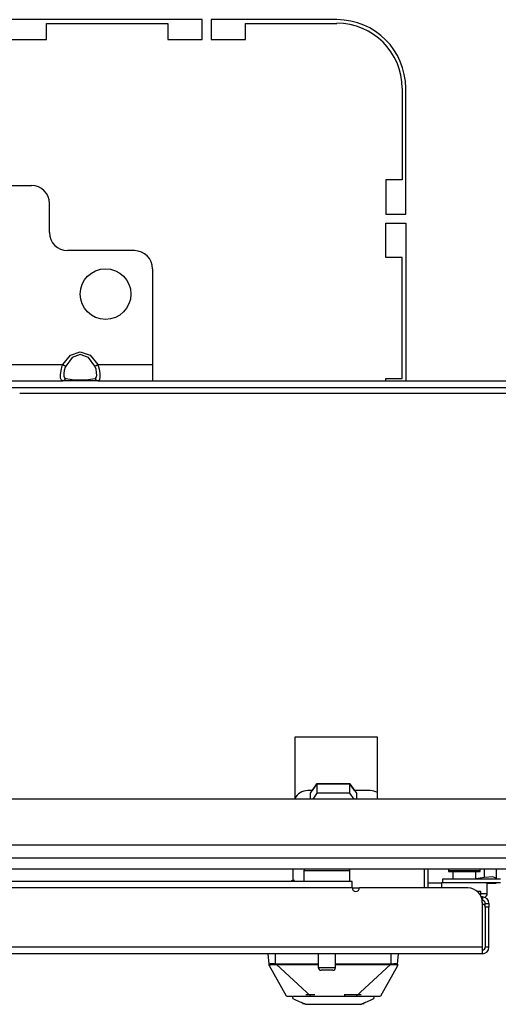
# Model space of a CAD drawing. Extents: x -226 to 36, y -57 to 163.
# Drawn here: x -134 to -128, y -57 to -47 of the extents above; entities that cross this region are included whole.
import ezdxf

# ---------------------------------------------------------------- set-up
doc = ezdxf.new("R2010")
doc.units = 0
doc.header["$MEASUREMENT"] = 0
doc.layers.add('TFR-TRI', color=7, linetype='CONTINUOUS')

msp = doc.modelspace()

# ---------------------------------------------------------------- linework, layer by layer
at = {"layer": 'TFR-TRI', "color": 30, "linetype": 'CONTINUOUS'}
for p, q in [((-131.634, -46.671), (-133.701, -46.671)), ((-133.327, -46.711), (-132.008, -46.711)), ((-133.327, -46.888), (-133.327, -46.711)), ((-132.008, -46.711), (-132.008, -46.888)), ((-131.634, -46.888), (-131.634, -46.671)), ((-131.536, -46.671), (-131.536, -46.888)), ((-130.166, -46.671), (-131.536, -46.671)), ((-131.162, -46.711), (-130.166, -46.711)), ((-131.162, -46.888), (-131.162, -46.711)), ((-133.701, -46.888), (-133.327, -46.888)), ((-132.008, -46.888), (-131.634, -46.888)), ((-131.536, -46.888), (-131.162, -46.888)), ((-129.457, -47.419), (-129.457, -48.415)), ((-129.418, -48.789), (-129.418, -47.419)), ((-129.634, -48.415), (-129.634, -48.789)), ((-129.457, -48.415), (-129.634, -48.415)), ((-129.634, -48.789), (-129.418, -48.789)), ((-129.634, -49.262), (-129.634, -48.888)), ((-129.634, -48.888), (-129.418, -48.888)), ((-129.418, -48.888), (-129.418, -50.604)), ((-129.457, -49.262), (-129.634, -49.262)), ((-129.457, -50.581), (-129.457, -49.262)), ((-129.634, -50.604), (-129.634, -50.581)), ((-129.634, -50.581), (-129.457, -50.581)), ((-129.174, -56.128), (-129.174, -55.919))]:
    msp.add_line(p, q, dxfattribs=at)
at = {"layer": 'TFR-TRI', "color": 163, "linetype": 'CONTINUOUS'}
for p, q in [((-134.398, -48.478), (-133.493, -48.478)), ((-133.296, -48.99), (-133.296, -48.675)), ((-132.371, -49.187), (-133.099, -49.187)), ((-132.174, -49.384), (-132.174, -50.427)), ((-133.068, -50.326), (-132.961, -50.289)), ((-132.961, -50.289), (-132.854, -50.326)), ((-133.152, -50.427), (-133.068, -50.326)), ((-133.05, -50.351), (-133.12, -50.444)), ((-132.961, -50.317), (-133.05, -50.351)), ((-132.872, -50.351), (-132.961, -50.317)), ((-132.802, -50.444), (-132.872, -50.351)), ((-132.854, -50.326), (-132.77, -50.427)), ((-134.738, -50.427), (-133.152, -50.427)), ((-133.176, -50.539), (-133.17, -50.493)), ((-133.17, -50.493), (-133.158, -50.443)), ((-133.158, -50.443), (-133.152, -50.427)), ((-133.152, -50.427), (-133.133, -50.437)), ((-133.136, -50.492), (-133.14, -50.526)), ((-133.125, -50.455), (-133.136, -50.492)), ((-133.133, -50.437), (-133.12, -50.444)), ((-133.12, -50.444), (-133.125, -50.455)), ((-132.802, -50.444), (-132.789, -50.437)), ((-132.789, -50.479), (-132.802, -50.444)), ((-132.789, -50.437), (-132.77, -50.427)), ((-132.783, -50.515), (-132.789, -50.479)), ((-132.77, -50.427), (-132.174, -50.427)), ((-132.77, -50.427), (-132.755, -50.477)), ((-132.755, -50.477), (-132.748, -50.525)), ((-132.174, -50.427), (-132.174, -50.553)), ((-134.738, -50.604), (-133.152, -50.604)), ((-133.175, -50.575), (-133.176, -50.539)), ((-133.167, -50.597), (-133.175, -50.575)), ((-133.152, -50.604), (-133.167, -50.597)), ((-133.152, -50.604), (-133.133, -50.598)), ((-133.068, -50.604), (-133.152, -50.604)), ((-133.14, -50.526), (-133.139, -50.554)), ((-133.139, -50.554), (-133.133, -50.573)), ((-133.133, -50.573), (-133.12, -50.581)), ((-133.133, -50.598), (-133.12, -50.581)), ((-133.12, -50.581), (-133.05, -50.59)), ((-132.961, -50.604), (-133.068, -50.604)), ((-133.05, -50.59), (-132.961, -50.593)), ((-132.961, -50.593), (-132.872, -50.59)), ((-132.854, -50.604), (-132.961, -50.604)), ((-132.872, -50.59), (-132.802, -50.581)), ((-132.77, -50.604), (-132.854, -50.604)), ((-132.802, -50.581), (-132.797, -50.58)), ((-132.802, -50.581), (-132.789, -50.598)), ((-132.797, -50.58), (-132.787, -50.568)), ((-132.789, -50.598), (-132.77, -50.604)), ((-132.787, -50.568), (-132.782, -50.546)), ((-132.782, -50.546), (-132.783, -50.515)), ((-132.77, -50.604), (-132.174, -50.604)), ((-132.764, -50.604), (-132.77, -50.604)), ((-132.752, -50.592), (-132.764, -50.604)), ((-132.747, -50.564), (-132.752, -50.592)), ((-132.748, -50.525), (-132.747, -50.564)), ((-132.174, -50.553), (-132.174, -50.604))]:
    msp.add_line(p, q, dxfattribs=at)
at = {"layer": 'TFR-TRI', "color": 132, "linetype": 'CONTINUOUS'}
for p, q in [((-132.174, -50.604), (-124.693, -50.604)), ((-119.798, -50.683), (-137.069, -50.683)), ((-123.247, -50.742), (-133.62, -50.742)), ((-130.625, -54.488), (-130.625, -55.163)), ((-129.726, -54.488), (-130.625, -54.488)), ((-129.726, -55.163), (-129.726, -54.488)), ((-121.392, -55.163), (-135.475, -55.163)), ((-118.569, -55.663), (-138.298, -55.663))]:
    msp.add_line(p, q, dxfattribs=at)
at = {"layer": 'TFR-TRI', "color": 190, "linetype": 'CONTINUOUS'}
for p, q in [((-130.455, -55.097), (-130.384, -54.996)), ((-130.384, -54.995), (-130.437, -55.069)), ((-130.027, -54.995), (-130.384, -54.995)), ((-130.384, -54.996), (-130.027, -54.996)), ((-130.384, -54.996), (-130.384, -55.098)), ((-129.974, -55.069), (-130.027, -54.995)), ((-130.027, -54.996), (-129.955, -55.097)), ((-130.027, -55.098), (-130.027, -54.996)), ((-130.455, -55.163), (-130.455, -55.097)), ((-130.384, -55.098), (-130.43, -55.163)), ((-130.027, -55.098), (-130.384, -55.098)), ((-129.98, -55.163), (-130.027, -55.098)), ((-129.955, -55.097), (-129.955, -55.163))]:
    msp.add_line(p, q, dxfattribs=at)
at = {"layer": 'TFR-TRI', "color": 140, "linetype": 'CONTINUOUS'}
for p, q in [((-130.435, -55.069), (-130.485, -55.069)), ((-129.805, -55.069), (-129.975, -55.069)), ((-130.642, -56.057), (-130.642, -55.919)), ((-129.213, -56.128), (-129.213, -55.919)), ((-129.922, -56.132), (-130, -56.132)), ((-128.641, -56.163), (-128.613, -56.163)), ((-128.613, -56.163), (-128.603, -56.163)), ((-128.603, -56.163), (-128.603, -56.209))]:
    msp.add_line(p, q, dxfattribs=at)
at = {"layer": 'TFR-TRI', "color": 21, "linetype": 'CONTINUOUS'}
for p, q in [((-140.028, -55.801), (-116.839, -55.801)), ((-140.028, -55.919), (-116.839, -55.919))]:
    msp.add_line(p, q, dxfattribs=at)
at = {"layer": 'TFR-TRI', "color": 5, "linetype": 'CONTINUOUS'}
for p, q in [((-130.526, -55.941), (-130.526, -56.057)), ((-130.493, -55.941), (-130.526, -55.941)), ((-130.401, -55.941), (-130.493, -55.941)), ((-130.276, -55.941), (-130.401, -55.941)), ((-130.151, -55.941), (-130.276, -55.941)), ((-130.06, -55.941), (-130.151, -55.941)), ((-130.026, -55.941), (-130.06, -55.941)), ((-130.026, -56.057), (-130.026, -55.941)), ((-128.952, -55.942), (-128.952, -55.948)), ((-128.902, -55.942), (-128.952, -55.942)), ((-128.952, -55.948), (-128.919, -55.948)), ((-128.919, -55.948), (-128.833, -55.948)), ((-128.905, -55.948), (-128.905, -56.034)), ((-128.78, -55.942), (-128.902, -55.942)), ((-128.833, -55.948), (-128.727, -55.948)), ((-128.658, -55.942), (-128.78, -55.942)), ((-128.727, -55.948), (-128.641, -55.948)), ((-128.608, -55.942), (-128.658, -55.942)), ((-128.655, -56.034), (-128.655, -55.948)), ((-128.641, -55.948), (-128.608, -55.948)), ((-128.608, -55.948), (-128.608, -55.942)), ((-129.03, -56.073), (-129.03, -56.128)), ((-129.027, -56.073), (-129.03, -56.073)), ((-129.016, -56.073), (-129.027, -56.073)), ((-128.53, -56.189), (-128.53, -56.073)), ((-128.603, -56.189), (-128.549, -56.189)), ((-128.549, -56.189), (-128.53, -56.189)), ((-130.37, -56.845), (-130.37, -56.996)), ((-130.182, -56.996), (-130.182, -56.845)), ((-130.37, -56.996), (-130.323, -56.996)), ((-130.321, -57.026), (-130.34, -57.026)), ((-130.323, -56.996), (-130.229, -56.996)), ((-130.276, -57.026), (-130.321, -57.026)), ((-130.231, -57.026), (-130.276, -57.026)), ((-130.212, -57.026), (-130.231, -57.026)), ((-130.229, -56.996), (-130.182, -56.996))]:
    msp.add_line(p, q, dxfattribs=at)
at = {"layer": 'TFR-TRI', "color": 2, "linetype": 'CONTINUOUS'}
for p, q in [((-128.559, -56.014), (-128.559, -55.919)), ((-128.434, -55.919), (-128.434, -56.024)), ((-129.03, -56.077), (-129.174, -56.077)), ((-128.559, -56.014), (-128.655, -56.029)), ((-128.47, -56.009), (-128.559, -56.014)), ((-128.53, -56.077), (-128.434, -56.077)), ((-128.434, -56.024), (-128.47, -56.009)), ((-128.434, -56.034), (-128.434, -56.024)), ((-128.434, -56.077), (-128.434, -56.07))]:
    msp.add_line(p, q, dxfattribs=at)
at = {"layer": 'TFR-TRI', "color": 22, "linetype": 'CONTINUOUS'}
for p, q in [((-130, -56.057), (-138.339, -56.057)), ((-130, -56.078), (-130, -56.057)), ((-130, -56.128), (-130, -56.078)), ((-128.386, -56.034), (-129.016, -56.034)), ((-129.016, -56.034), (-129.016, -56.073)), ((-128.386, -56.073), (-129.016, -56.073)), ((-130, -56.128), (-138.34, -56.128)), ((-128.741, -56.128), (-129.922, -56.128)), ((-128.583, -56.226), (-128.595, -56.226)), ((-128.583, -56.266), (-128.584, -56.266)), ((-128.583, -56.226), (-128.583, -56.266)), ((-128.583, -56.774), (-128.583, -56.286)), ((-128.552, -56.309), (-128.552, -56.297)), ((-128.552, -56.297), (-128.512, -56.297)), ((-128.512, -56.297), (-128.512, -56.309)), ((-128.552, -56.337), (-128.552, -56.309)), ((-128.512, -56.337), (-128.552, -56.337)), ((-128.512, -56.309), (-128.512, -56.337)), ((-128.512, -56.774), (-128.512, -56.337)), ((-128.583, -56.774), (-139.617, -56.774)), ((-128.583, -56.824), (-128.583, -56.774)), ((-128.583, -56.845), (-128.583, -56.824)), ((-128.512, -56.774), (-128.552, -56.774)), ((-128.583, -56.845), (-139.752, -56.845))]:
    msp.add_line(p, q, dxfattribs=at)
at = {"layer": 'TFR-TRI', "color": 3, "linetype": 'CONTINUOUS'}
for p, q in [((-130.657, -56.05), (-130.668, -56.057)), ((-130.634, -56.045), (-130.657, -56.05)), ((-130.904, -56.959), (-130.914, -56.845)), ((-130.835, -56.954), (-130.835, -56.845)), ((-129.575, -56.954), (-129.575, -56.845)), ((-129.507, -56.959), (-129.497, -56.845)), ((-130.904, -56.959), (-130.901, -56.955)), ((-130.903, -56.966), (-130.904, -56.959)), ((-130.903, -56.961), (-130.904, -56.959)), ((-130.902, -56.964), (-130.903, -56.961)), ((-130.903, -56.973), (-130.903, -56.966)), ((-130.9, -56.966), (-130.902, -56.964)), ((-130.901, -56.955), (-130.889, -56.953)), ((-130.901, -56.976), (-130.899, -56.978)), ((-130.901, -56.978), (-130.9, -56.979)), ((-130.717, -57.309), (-130.901, -56.978)), ((-130.898, -56.968), (-130.9, -56.966)), ((-130.9, -56.979), (-130.899, -56.979)), ((-130.899, -56.979), (-130.898, -56.977)), ((-130.898, -56.968), (-130.896, -56.965)), ((-130.898, -56.977), (-130.898, -56.968)), ((-130.896, -56.965), (-130.893, -56.964)), ((-130.893, -56.964), (-130.879, -56.962)), ((-130.889, -56.953), (-130.878, -56.953)), ((-130.879, -56.962), (-130.859, -56.962)), ((-130.878, -56.953), (-130.865, -56.953)), ((-130.865, -56.953), (-130.85, -56.953)), ((-130.859, -56.962), (-130.836, -56.963)), ((-130.85, -56.953), (-130.835, -56.954)), ((-130.836, -56.959), (-130.835, -56.956)), ((-130.836, -56.961), (-130.836, -56.959)), ((-130.836, -56.963), (-130.836, -56.961)), ((-130.836, -56.963), (-130.826, -56.963)), ((-130.835, -56.954), (-130.826, -56.954)), ((-130.835, -56.956), (-130.835, -56.954)), ((-130.826, -56.954), (-130.652, -56.955)), ((-130.826, -56.957), (-130.826, -56.954)), ((-130.826, -56.959), (-130.826, -56.957)), ((-130.826, -56.962), (-130.826, -56.959)), ((-130.826, -56.963), (-130.826, -56.962)), ((-130.826, -56.963), (-130.66, -56.964)), ((-130.451, -57.309), (-130.826, -56.963)), ((-130.66, -56.964), (-130.557, -56.964)), ((-130.652, -56.955), (-130.37, -56.955)), ((-130.557, -56.964), (-130.37, -56.964)), ((-130.182, -56.955), (-129.982, -56.955)), ((-130.182, -56.964), (-130.031, -56.964)), ((-130.031, -56.964), (-129.871, -56.964)), ((-129.982, -56.955), (-129.758, -56.955)), ((-129.959, -57.309), (-129.585, -56.963)), ((-129.871, -56.964), (-129.756, -56.964)), ((-129.758, -56.955), (-129.585, -56.954)), ((-129.756, -56.964), (-129.655, -56.964)), ((-129.509, -56.978), (-129.693, -57.309)), ((-129.655, -56.964), (-129.585, -56.963)), ((-129.575, -56.954), (-129.585, -56.954)), ((-129.585, -56.957), (-129.585, -56.954)), ((-129.585, -56.959), (-129.585, -56.957)), ((-129.585, -56.962), (-129.585, -56.959)), ((-129.585, -56.963), (-129.585, -56.962)), ((-129.585, -56.963), (-129.575, -56.963)), ((-129.575, -56.954), (-129.549, -56.953)), ((-129.575, -56.956), (-129.575, -56.954)), ((-129.575, -56.959), (-129.575, -56.956)), ((-129.575, -56.961), (-129.575, -56.959)), ((-129.575, -56.963), (-129.575, -56.961)), ((-129.575, -56.963), (-129.551, -56.962)), ((-129.551, -56.962), (-129.531, -56.962)), ((-129.549, -56.953), (-129.537, -56.953)), ((-129.537, -56.953), (-129.526, -56.953)), ((-129.531, -56.962), (-129.518, -56.964)), ((-129.526, -56.953), (-129.517, -56.954)), ((-129.518, -56.964), (-129.514, -56.965)), ((-129.517, -56.954), (-129.51, -56.955)), ((-129.514, -56.965), (-129.513, -56.968)), ((-129.513, -56.968), (-129.51, -56.966)), ((-129.513, -56.968), (-129.512, -56.974)), ((-129.512, -56.974), (-129.512, -56.977)), ((-129.512, -56.977), (-129.51, -56.979)), ((-129.511, -56.978), (-129.509, -56.976)), ((-129.51, -56.955), (-129.507, -56.959)), ((-129.51, -56.966), (-129.508, -56.964)), ((-129.51, -56.979), (-129.509, -56.978)), ((-129.508, -56.964), (-129.507, -56.961)), ((-129.507, -56.967), (-129.508, -56.971)), ((-129.508, -56.971), (-129.508, -56.973)), ((-129.507, -56.959), (-129.507, -56.963)), ((-129.507, -56.961), (-129.507, -56.959)), ((-129.507, -56.963), (-129.507, -56.967)), ((-130.717, -57.309), (-130.696, -57.309)), ((-130.696, -57.309), (-130.65, -57.309)), ((-130.647, -57.332), (-130.642, -57.309)), ((-130.647, -57.332), (-130.617, -57.346)), ((-130.642, -57.309), (-130.591, -57.309)), ((-130.617, -57.346), (-130.553, -57.376)), ((-130.591, -57.309), (-130.492, -57.309)), ((-130.529, -57.387), (-130.553, -57.376)), ((-130.506, -57.29), (-130.487, -57.29)), ((-130.492, -57.309), (-130.358, -57.309)), ((-130.487, -57.29), (-130.407, -57.29)), ((-130.358, -57.309), (-130.205, -57.309)), ((-130.205, -57.309), (-130.052, -57.309)), ((-130.089, -57.29), (-130.029, -57.29)), ((-130.079, -57.305), (-130.079, -57.29)), ((-130.052, -57.309), (-129.918, -57.309)), ((-130.029, -57.29), (-129.973, -57.29)), ((-129.973, -57.29), (-129.902, -57.29)), ((-129.918, -57.309), (-129.819, -57.309)), ((-129.858, -57.376), (-129.881, -57.387)), ((-129.858, -57.376), (-129.794, -57.346)), ((-129.819, -57.309), (-129.768, -57.309)), ((-129.794, -57.346), (-129.764, -57.332)), ((-129.768, -57.309), (-129.764, -57.332)), ((-129.768, -57.309), (-129.715, -57.309)), ((-129.715, -57.309), (-129.693, -57.309)), ((-130.538, -57.385), (-130.538, -57.396)), ((-130.524, -57.39), (-130.529, -57.387)), ((-130.518, -57.392), (-130.524, -57.39)), ((-130.515, -57.393), (-130.518, -57.392)), ((-130.514, -57.394), (-130.515, -57.393)), ((-130.513, -57.395), (-130.514, -57.394)), ((-130.512, -57.395), (-130.513, -57.395)), ((-130.511, -57.395), (-130.512, -57.395)), ((-130.51, -57.396), (-130.511, -57.395)), ((-130.51, -57.396), (-130.389, -57.396)), ((-130.389, -57.396), (-130.343, -57.396)), ((-130.343, -57.396), (-130.296, -57.396)), ((-130.296, -57.396), (-130.205, -57.396)), ((-130.205, -57.396), (-130.118, -57.396)), ((-130.118, -57.396), (-130.049, -57.396)), ((-130.049, -57.396), (-129.993, -57.396)), ((-129.993, -57.396), (-129.944, -57.396)), ((-129.944, -57.396), (-129.9, -57.396)), ((-129.899, -57.395), (-129.9, -57.396)), ((-129.898, -57.395), (-129.899, -57.395)), ((-129.899, -57.395), (-129.899, -57.395)), ((-129.896, -57.394), (-129.898, -57.395)), ((-129.895, -57.393), (-129.896, -57.394)), ((-129.892, -57.392), (-129.895, -57.393)), ((-129.887, -57.39), (-129.892, -57.392)), ((-129.881, -57.387), (-129.887, -57.39)), ((-129.873, -57.396), (-129.873, -57.385))]:
    msp.add_line(p, q, dxfattribs=at)
at = {"layer": 'TFR-TRI', "color": 58, "linetype": 'CONTINUOUS'}
msp.add_line((-128.552, -56.337), (-128.552, -56.774), dxfattribs=at)
at = {"layer": 'TFR-TRI', "color": 163, "linetype": 'CONTINUOUS'}
msp.add_circle((-132.686, -49.66), 0.276, dxfattribs=at)
at = {"layer": 'TFR-TRI', "color": 30, "linetype": 'CONTINUOUS'}
for radius in [0.748, 0.709]:
    msp.add_arc((-130.166, -47.419), radius, 0, 90, dxfattribs=at)
at = {"layer": 'TFR-TRI', "color": 163, "linetype": 'CONTINUOUS'}
for centre, start, end in [((-133.493, -48.675), 0, 90), ((-133.099, -48.99), 180, 270), ((-132.371, -49.384), 0, 90)]:
    msp.add_arc(centre, 0.197, start, end, dxfattribs=at)
at = {"layer": 'TFR-TRI', "color": 140, "linetype": 'CONTINUOUS'}
for centre, start, end in [((-130.485, -55.226), 90, 153.3473), ((-129.805, -55.226), 59.8162, 90)]:
    msp.add_arc(centre, 0.157, start, end, dxfattribs=at)
at = {"layer": 'TFR-TRI', "color": 5, "linetype": 'CONTINUOUS'}
for centre, radius, start, end in [((-130.486, -55.941), 0.04, 147.4931, 180), ((-130.066, -55.941), 0.04, 0, 32.5069), ((-128.822, -55.942), 0.13, 169.9672, 180), ((-128.738, -55.942), 0.13, 0, 10.0328), ((-128.57, -56.189), 0.04, 277.4714, 0), ((-130.34, -56.996), 0.03, 180, 270), ((-130.212, -56.996), 0.03, 270, 0)]:
    msp.add_arc(centre, radius, start, end, dxfattribs=at)
at = {"layer": 'TFR-TRI', "color": 22, "linetype": 'CONTINUOUS'}
for centre, radius, start, end in [((-129.961, -56.128), 0.0394, 180, 0), ((-128.741, -56.286), 0.157, 0, 90), ((-128.583, -56.297), 0.0709, 0, 90), ((-128.583, -56.297), 0.0315, 0, 90), ((-128.583, -56.774), 0.0709, 270, 0)]:
    msp.add_arc(centre, radius, start, end, dxfattribs=at)
at = {"layer": 'TFR-TRI', "color": 58, "linetype": 'CONTINUOUS'}
for centre, start, end in [((-128.583, -56.337), 0, 90), ((-128.583, -56.774), 270, 0)]:
    msp.add_arc(centre, 0.0315, start, end, dxfattribs=at)

doc.saveas('drawing.dxf')
